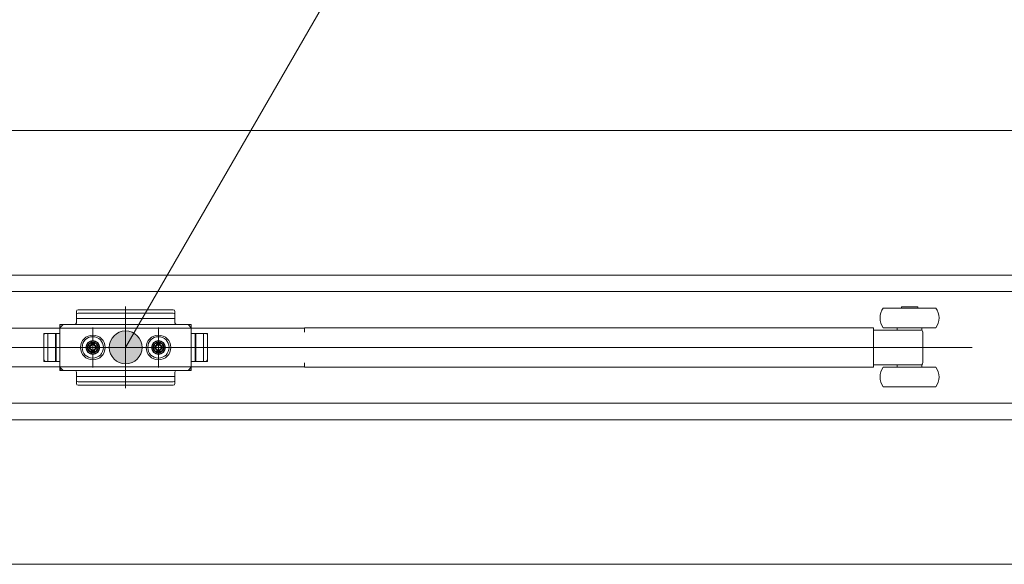
# Model space of a CAD drawing. Units: millimetres. Extents: x -4275 to 7850, y -3045 to 3045.
# Drawn here: x -2493 to -2193, y 1066 to 1232 of the extents above; entities that cross this region are included whole.
import ezdxf

# ---------------------------------------------------------------- set-up
doc = ezdxf.new("R2010")
doc.units = ezdxf.units.MM
doc.header["$LTSCALE"] = 20
doc.layers.add('2寸法-3', color=7, linetype='Continuous', lineweight=15)
doc.layers.add('3一般', color=7, linetype='Continuous', lineweight=15)

# ---------------------------------------------------------------- blocks, each defined once
blk = doc.blocks.new('グループ-14')
at = {"layer": '3一般', "color": 7, "linetype": 'Continuous', "lineweight": 15}
for p, q in [((951.5, 1197.84), (-3799.5, 1197.84)), ((951.5, 1153.84), (-3799.5, 1153.84)), ((951.5, 1153.84), (-3799.5, 1153.84)), ((-1431.9, 1148.84), (-2600.1, 1148.84)), ((-2476, 1142.3), (-2476, 1142.83)), ((-2475.5, 1143.33), (-2446.5, 1143.33)), ((-2461, 1144.27), (-2461, 1119.46)), ((-2446, 1141.8), (-2446, 1142.83)), ((-2230.2, 1143.84), (-2227.94, 1143.84)), ((-2227.94, 1143.84), (-2214.2, 1143.84)), ((-2224.7, 1144.24), (-2219.7, 1144.24)), ((-2224.7, 1143.84), (-2224.7, 1144.24)), ((-2219.7, 1144.24), (-2219.7, 1143.84)), ((-2476, 1141.8), (-2476, 1142.3)), ((-2476, 1139.34), (-2476, 1141.8)), ((-2476, 1140.69), (-2446, 1140.69)), ((-2475.5, 1142.3), (-2446.5, 1142.3)), ((-2446, 1141.8), (-2446, 1139.34)), ((-2407.5, 1137.69), (-2541.5, 1137.69)), ((-2481, 1138.84), (-2481, 1124.84)), ((-2481, 1138.84), (-2476.5, 1138.84)), ((-2481, 1137.84), (-2480, 1138.84)), ((-2481, 1138.34), (-2481, 1136.09)), ((-2441.5, 1138.84), (-2480.5, 1138.84)), ((-2471, 1125.69), (-2471, 1137.92)), ((-2471, 1137.09), (-2471, 1126.59)), ((-2461, 1139.71), (-2461, 1123.66)), ((-2451, 1125.69), (-2451, 1137.92)), ((-2451, 1137.09), (-2451, 1126.59)), ((-2445.5, 1138.84), (-2441, 1138.84)), ((-2442, 1138.84), (-2441, 1137.84)), ((-2441, 1138.84), (-2441, 1136.09)), ((-2441, 1124.84), (-2441, 1138.84)), ((-2441, 1136.09), (-2441, 1138.34)), ((-2406.5, 1137.69), (-2407.5, 1137.69)), ((-2406.5, 1136.49), (-2406.5, 1137.84)), ((-2406.5, 1137.84), (-2234.2, 1137.84)), ((-2233.2, 1137.84), (-2234.2, 1137.84)), ((-2233.2, 1137.01), (-2233.2, 1137.84)), ((-2222.2, 1137.14), (-2233.2, 1137.14)), ((-2233.2, 1137.01), (-2233.2, 1136.14)), ((-2230.2, 1137.84), (-2227.94, 1137.84)), ((-2227.94, 1137.84), (-2214.2, 1137.84)), ((-2225.95, 1137.14), (-2225.95, 1137.84)), ((-2219.49, 1137.14), (-2222.2, 1137.14)), ((-2218.76, 1137.14), (-2219.49, 1137.14)), ((-2218.45, 1137.14), (-2218.76, 1137.14)), ((-2218.45, 1137.84), (-2218.45, 1137.14)), ((-2481, 1136.09), (-2485.9, 1136.09)), ((-2485.9, 1136.09), (-2485.9, 1127.59)), ((-2485.9, 1128.09), (-2485.9, 1135.59)), ((-2481, 1136.09), (-2485.4, 1136.09)), ((-2484.7, 1127.59), (-2484.7, 1136.09)), ((-2482.4, 1127.59), (-2482.4, 1136.09)), ((-2482.2, 1136.09), (-2482.2, 1127.59)), ((-2481, 1136.09), (-2481, 1127.59)), ((-2471.43, 1133.85), (-2471.49, 1132.87)), ((-2471.3, 1132.84), (-2471.43, 1133.85)), ((-2471, 1129.64), (-2471, 1134.04)), ((-2470.7, 1132.84), (-2470.57, 1133.85)), ((-2470.57, 1133.85), (-2470.51, 1132.87)), ((-2451.43, 1133.85), (-2451.49, 1132.87)), ((-2451.3, 1132.84), (-2451.43, 1133.85)), ((-2451, 1135.67), (-2451, 1128.07)), ((-2451, 1129.64), (-2451, 1134.04)), ((-2450.7, 1132.84), (-2450.57, 1133.85)), ((-2450.57, 1133.85), (-2450.51, 1132.87)), ((-2436.1, 1136.09), (-2441, 1136.09)), ((-2441, 1127.59), (-2441, 1136.09)), ((-2441, 1136.09), (-2436.6, 1136.09)), ((-2439.8, 1127.59), (-2439.8, 1136.09)), ((-2439.6, 1136.09), (-2439.6, 1127.59)), ((-2437.3, 1136.09), (-2437.3, 1127.59)), ((-2436.1, 1127.59), (-2436.1, 1136.09)), ((-2436.1, 1135.59), (-2436.1, 1128.09)), ((-2233.2, 1127.54), (-2233.2, 1136.14)), ((-2218.2, 1127.42), (-2218.2, 1136.27)), ((-2609.1, 1131.84), (-2203.1, 1131.84)), ((-2433.41, 1131.84), (-2488.31, 1131.84)), ((-2487.85, 1131.84), (-2432.95, 1131.84)), ((-2464.85, 1131.84), (-2477.25, 1131.84)), ((-2467.75, 1131.84), (-2476.25, 1131.84)), ((-2468.8, 1131.84), (-2473.2, 1131.84)), ((-2473.01, 1132.27), (-2472.02, 1132.33)), ((-2471.99, 1132.15), (-2473.01, 1132.27)), ((-2471.99, 1131.54), (-2473.01, 1131.41)), ((-2473.01, 1131.41), (-2472.02, 1131.36)), ((-2472.02, 1132.33), (-2471.66, 1132.5)), ((-2471.84, 1132.14), (-2472.02, 1132.33)), ((-2471.84, 1131.54), (-2472.02, 1131.36)), ((-2472.02, 1131.36), (-2471.66, 1131.19)), ((-2471.84, 1132.14), (-2471.99, 1132.15)), ((-2471.84, 1131.54), (-2471.99, 1131.54)), ((-2471.47, 1132.31), (-2471.84, 1132.14)), ((-2471.47, 1131.37), (-2471.84, 1131.54)), ((-2471.49, 1132.87), (-2471.66, 1132.5)), ((-2471.66, 1132.5), (-2471.47, 1132.31)), ((-2471.66, 1131.19), (-2471.47, 1131.37)), ((-2471.49, 1130.82), (-2471.66, 1131.19)), ((-2471.3, 1132.68), (-2471.49, 1132.87)), ((-2471.3, 1131.01), (-2471.49, 1130.82)), ((-2471.43, 1129.83), (-2471.49, 1130.82)), ((-2471.47, 1132.31), (-2471.3, 1132.68)), ((-2471.47, 1131.37), (-2471.3, 1131.01)), ((-2471.3, 1130.85), (-2471.43, 1129.83)), ((-2471.3, 1132.68), (-2471.3, 1132.84)), ((-2471.3, 1131.01), (-2471.3, 1130.85)), ((-2470.7, 1132.68), (-2470.51, 1132.87)), ((-2470.7, 1132.68), (-2470.7, 1132.84)), ((-2470.53, 1132.31), (-2470.7, 1132.68)), ((-2470.53, 1131.37), (-2470.7, 1131.01)), ((-2470.7, 1131.01), (-2470.51, 1130.82)), ((-2470.7, 1131.01), (-2470.7, 1130.85)), ((-2470.7, 1130.85), (-2470.57, 1129.83)), ((-2470.57, 1129.83), (-2470.51, 1130.82)), ((-2470.34, 1132.5), (-2470.53, 1132.31)), ((-2470.53, 1132.31), (-2470.16, 1132.14)), ((-2470.53, 1131.37), (-2470.16, 1131.54)), ((-2470.34, 1131.19), (-2470.53, 1131.37)), ((-2470.51, 1132.87), (-2470.34, 1132.5)), ((-2470.51, 1130.82), (-2470.34, 1131.19)), ((-2469.98, 1132.33), (-2470.34, 1132.5)), ((-2469.98, 1131.36), (-2470.34, 1131.19)), ((-2470.16, 1132.14), (-2469.98, 1132.33)), ((-2470.16, 1132.14), (-2470.01, 1132.15)), ((-2470.16, 1131.54), (-2469.98, 1131.36)), ((-2470.16, 1131.54), (-2470.01, 1131.54)), ((-2470.01, 1132.15), (-2468.99, 1132.27)), ((-2470.01, 1131.54), (-2468.99, 1131.41)), ((-2468.99, 1132.27), (-2469.98, 1132.33)), ((-2468.99, 1131.41), (-2469.98, 1131.36)), ((-2466.75, 1131.84), (-2467.75, 1131.84)), ((-2465.75, 1131.84), (-2466.75, 1131.84)), ((-2444.85, 1131.84), (-2457.25, 1131.84)), ((-2447.75, 1131.84), (-2456.25, 1131.84)), ((-2448.8, 1131.84), (-2453.2, 1131.84)), ((-2453.01, 1132.27), (-2452.02, 1132.33)), ((-2451.99, 1132.15), (-2453.01, 1132.27)), ((-2451.99, 1131.54), (-2453.01, 1131.41)), ((-2453.01, 1131.41), (-2452.02, 1131.36)), ((-2452.02, 1132.33), (-2451.66, 1132.5)), ((-2451.84, 1132.14), (-2452.02, 1132.33)), ((-2451.84, 1131.54), (-2452.02, 1131.36)), ((-2452.02, 1131.36), (-2451.66, 1131.19)), ((-2451.84, 1132.14), (-2451.99, 1132.15)), ((-2451.84, 1131.54), (-2451.99, 1131.54)), ((-2451.47, 1132.31), (-2451.84, 1132.14)), ((-2451.47, 1131.37), (-2451.84, 1131.54)), ((-2451.49, 1132.87), (-2451.66, 1132.5)), ((-2451.66, 1132.5), (-2451.47, 1132.31)), ((-2451.66, 1131.19), (-2451.47, 1131.37)), ((-2451.49, 1130.82), (-2451.66, 1131.19)), ((-2451.3, 1132.68), (-2451.49, 1132.87)), ((-2451.3, 1131.01), (-2451.49, 1130.82)), ((-2451.43, 1129.83), (-2451.49, 1130.82)), ((-2451.47, 1132.31), (-2451.3, 1132.68)), ((-2451.47, 1131.37), (-2451.3, 1131.01)), ((-2451.3, 1130.85), (-2451.43, 1129.83)), ((-2451.3, 1132.68), (-2451.3, 1132.84)), ((-2451.3, 1131.01), (-2451.3, 1130.85)), ((-2450.7, 1132.68), (-2450.51, 1132.87)), ((-2450.7, 1132.68), (-2450.7, 1132.84)), ((-2450.53, 1132.31), (-2450.7, 1132.68)), ((-2450.53, 1131.37), (-2450.7, 1131.01)), ((-2450.7, 1131.01), (-2450.7, 1130.85)), ((-2450.7, 1131.01), (-2450.51, 1130.82)), ((-2450.7, 1130.85), (-2450.57, 1129.83)), ((-2450.57, 1129.83), (-2450.51, 1130.82)), ((-2450.34, 1132.5), (-2450.53, 1132.31)), ((-2450.53, 1132.31), (-2450.16, 1132.14)), ((-2450.53, 1131.37), (-2450.16, 1131.54)), ((-2450.34, 1131.19), (-2450.53, 1131.37)), ((-2450.51, 1132.87), (-2450.34, 1132.5)), ((-2450.51, 1130.82), (-2450.34, 1131.19)), ((-2449.98, 1132.33), (-2450.34, 1132.5)), ((-2449.98, 1131.36), (-2450.34, 1131.19)), ((-2450.16, 1132.14), (-2449.98, 1132.33)), ((-2450.16, 1132.14), (-2450.01, 1132.15)), ((-2450.16, 1131.54), (-2450.01, 1131.54)), ((-2450.16, 1131.54), (-2449.98, 1131.36)), ((-2450.01, 1132.15), (-2448.99, 1132.27)), ((-2450.01, 1131.54), (-2448.99, 1131.41)), ((-2448.99, 1132.27), (-2449.98, 1132.33)), ((-2448.99, 1131.41), (-2449.98, 1131.36)), ((-2446.75, 1131.84), (-2447.75, 1131.84)), ((-2445.75, 1131.84), (-2446.75, 1131.84)), ((-2541.5, 1125.99), (-2407.5, 1125.99)), ((-2485.9, 1127.59), (-2481, 1127.59)), ((-2485.4, 1127.59), (-2481, 1127.59)), ((-2481, 1127.59), (-2481, 1125.34)), ((-2480, 1124.84), (-2481, 1125.84)), ((-2476.5, 1124.84), (-2481, 1124.84)), ((-2480.5, 1124.84), (-2441.5, 1124.84)), ((-2441, 1124.84), (-2445.5, 1124.84)), ((-2441, 1125.84), (-2442, 1124.84)), ((-2441, 1127.59), (-2436.1, 1127.59)), ((-2441, 1125.34), (-2441, 1127.59)), ((-2441, 1127.59), (-2441, 1124.84)), ((-2436.6, 1127.59), (-2441, 1127.59)), ((-2407.5, 1125.99), (-2406.5, 1125.99)), ((-2406.5, 1125.84), (-2406.5, 1127.19)), ((-2234.2, 1125.84), (-2406.5, 1125.84)), ((-2234.2, 1125.84), (-2233.2, 1125.84)), ((-2233.2, 1127.54), (-2233.2, 1126.68)), ((-2233.2, 1125.84), (-2233.2, 1126.68)), ((-2233.2, 1126.54), (-2222.2, 1126.54)), ((-2214.2, 1125.84), (-2230.2, 1125.84)), ((-2225.95, 1125.84), (-2225.95, 1126.54)), ((-2222.2, 1126.54), (-2219.49, 1126.54)), ((-2219.49, 1126.54), (-2218.76, 1126.54)), ((-2218.76, 1126.54), (-2218.45, 1126.54)), ((-2218.45, 1126.54), (-2218.45, 1125.84)), ((-2476, 1121.88), (-2476, 1124.34)), ((-2446, 1122.99), (-2476, 1122.99)), ((-2476, 1121.88), (-2476, 1121.38)), ((-2446, 1124.34), (-2446, 1121.88)), ((-2446, 1121.88), (-2446, 1121.38)), ((-2476, 1120.86), (-2476, 1121.38)), ((-2446.5, 1121.38), (-2475.5, 1121.38)), ((-2446.5, 1120.36), (-2475.5, 1120.36)), ((-2446, 1121.38), (-2446, 1120.86)), ((-2214.2, 1119.84), (-2230.2, 1119.84)), ((-2600.1, 1114.84), (-1431.9, 1114.84)), ((951.5, 1109.84), (-3799.5, 1109.84)), ((951.5, 1109.84), (-3799.5, 1109.84)), ((951.5, 1065.84), (-3799.5, 1065.84))]:
    blk.add_line(p, q, dxfattribs=at)
for centre, radius in [((-2471, 1131.84), 3.75), ((-2471, 1131.84), 3.25), ((-2471, 1131.84), 2.1), ((-2471, 1131.84), 2), ((-2471, 1131.84), 2), ((-2451, 1131.84), 3.75), ((-2451, 1131.84), 3.25), ((-2451, 1131.84), 2.1), ((-2451, 1131.84), 2), ((-2451, 1131.84), 2), ((-2471, 1131.84), 1.62), ((-2471, 1131.84), 1.5), ((-2451, 1131.84), 1.62), ((-2451, 1131.84), 1.5)]:
    blk.add_circle(centre, radius, dxfattribs=at)
for centre, radius, start, end in [((-2475.5, 1142.83), 0.5, 90, 180), ((-2446.5, 1142.83), 0.5, 0, 90), ((-2226.2, 1140.84), 5, 143.1301, 216.8699), ((-2218.2, 1140.84), 5, 323.1301, 36.8699), ((-2475.5, 1141.8), 0.5, 90, 180), ((-2446.5, 1141.8), 0.5, 0, 90), ((-2480.5, 1138.34), 0.5, 90, 180), ((-2476.5, 1139.34), 0.5, 270, 0), ((-2445.5, 1139.34), 0.5, 180, 270), ((-2441.5, 1138.34), 0.5, 0, 90), ((-2219.2, 1136.48), 0.999, 359.7497, 42.5433), ((-2485.4, 1135.59), 0.5, 90, 180), ((-2471, 1131.6), 2.3, 79.1949, 100.8051), ((-2451, 1131.6), 2.3, 79.1949, 100.8051), ((-2436.6, 1135.59), 0.5, 0, 90), ((-2470.75, 1131.84), 2.3, 169.1949, 180), ((-2470.75, 1131.84), 2.3, 180, 190.8051), ((-2471, 1131.84), 1.04, 162.9877, 197.0123), ((-2471, 1131.84), 1.04, 72.9877, 107.0123), ((-2471, 1131.84), 1.04, 252.9877, 287.0123), ((-2471, 1131.84), 1.04, 342.9877, 17.0123), ((-2471.25, 1131.84), 2.3, 0, 10.8051), ((-2471.25, 1131.84), 2.3, 349.1949, 0), ((-2450.75, 1131.84), 2.3, 169.1949, 180), ((-2450.75, 1131.84), 2.3, 180, 190.8051), ((-2451, 1131.84), 1.04, 162.9877, 197.0123), ((-2451, 1131.84), 1.04, 72.9877, 107.0123), ((-2451, 1131.84), 1.04, 252.9877, 287.0123), ((-2451, 1131.84), 1.04, 342.9877, 17.0123), ((-2451.25, 1131.84), 2.3, 0, 10.8051), ((-2451.25, 1131.84), 2.3, 349.1949, 0), ((-2485.4, 1128.09), 0.5, 180, 270), ((-2471, 1132.09), 2.3, 259.1949, 280.8051), ((-2451, 1132.09), 2.3, 259.1949, 280.8051), ((-2436.6, 1128.09), 0.5, 270, 0), ((-2480.5, 1125.34), 0.5, 180, 270), ((-2476.5, 1124.34), 0.5, 0, 90), ((-2445.5, 1124.34), 0.5, 90, 180), ((-2441.5, 1125.34), 0.5, 270, 0), ((-2226.2, 1122.84), 5, 143.1301, 216.8699), ((-2219.2, 1127.21), 0.999, 315.9395, 0.249), ((-2218.2, 1122.84), 5, 323.1301, 36.8699), ((-2475.5, 1121.88), 0.5, 180, 270), ((-2446.5, 1121.88), 0.5, 270, 0), ((-2475.5, 1120.86), 0.5, 180, 270), ((-2446.5, 1120.86), 0.5, 270, 0)]:
    blk.add_arc(centre, radius, start, end, dxfattribs=at)
for points, knots in [([(-2218.2, 1136.44), (-2218.2, 1136.49), (-2218.2, 1136.34), (-2218.2, 1136.27)], [0, 0, 0, 0.55343, 1, 1, 1]), ([(-2218.2, 1127.42), (-2218.2, 1127.35), (-2218.2, 1127.2), (-2218.2, 1127.25)], [0, 0, 0, 0.446587, 1, 1, 1])]:
    blk.add_open_spline(points, degree=2, knots=knots, dxfattribs=at)
blk = doc.blocks.new('グループ-15')
at = {"layer": '3一般', "color": 7}
blk.add_blockref('グループ-14', (0, 0), dxfattribs=at)

msp = doc.modelspace()

# ---------------------------------------------------------------- hatches: boundary and pattern name
at = {"layer": '2寸法-3', "linetype": 'Continuous', "lineweight": 0}
h = msp.add_hatch(color=7, dxfattribs=at)
edge = h.paths.add_edge_path()
edge.add_arc((-2461, 1131.84413589), 5.00677598, 0, 360)

# ---------------------------------------------------------------- linework, layer by layer
at = {"layer": '2寸法-3', "color": 7, "linetype": 'Continuous', "lineweight": 15, "flags": 128}
msp.add_lwpolyline([(-2461, 1131.84413589), (-2371.51070828, 1286.84413589), (-1964.63115098, 1286.84413589)], dxfattribs=at)
at = {"layer": '2寸法-3', "color": 7, "linetype": 'Continuous', "lineweight": 15}
msp.add_circle((-2461, 1131.84413589), 5.00677598, dxfattribs=at)

# ---------------------------------------------------------------- block references
at = {"layer": '3一般', "color": 7}
msp.add_blockref('グループ-15', (0, 0), dxfattribs=at)

doc.saveas('drawing.dxf')
